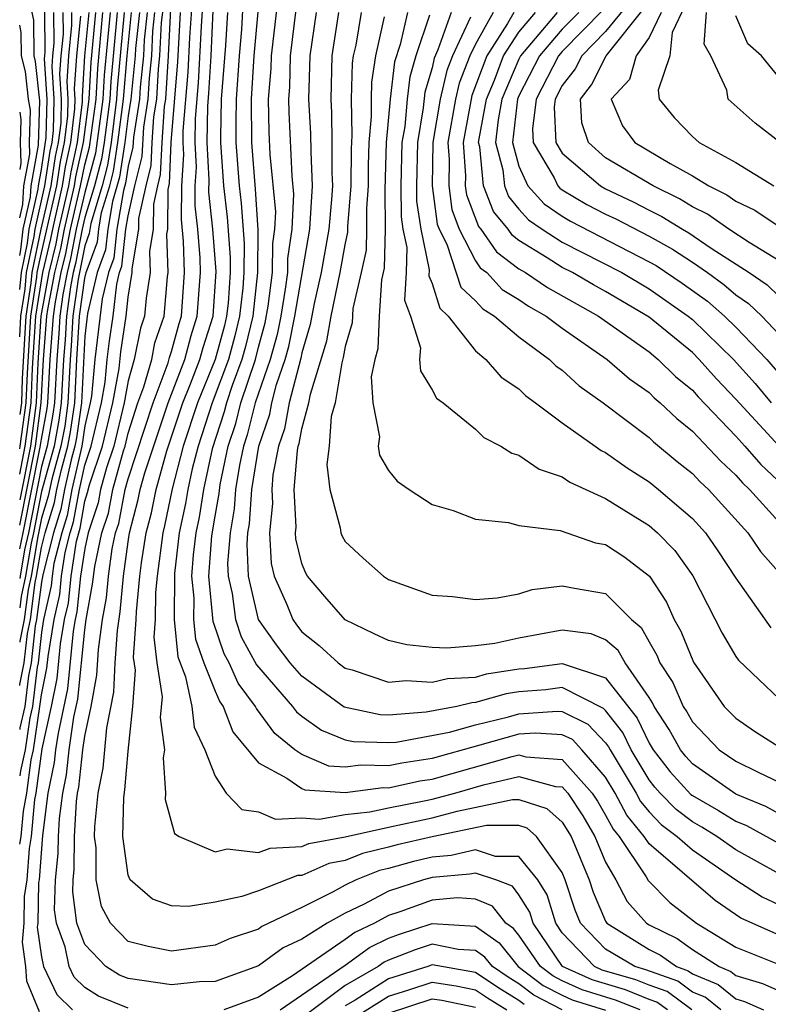
# Model space of a CAD drawing. Units: inches. Extents: x 2511000 to 2514000, y 1515000 to 1518000.
# Drawn here: x 2511000 to 2511034, y 1515155 to 1515201 of the extents above; entities that cross this region are included whole.
import ezdxf

# ---------------------------------------------------------------- set-up
doc = ezdxf.new("R2010")
doc.units = ezdxf.units.IN
doc.header["$MEASUREMENT"] = 0
doc.layers.add('LD25111515_2ft', color=83, linetype='Continuous')

msp = doc.modelspace()

# ---------------------------------------------------------------- linework, layer by layer
at = {"layer": 'LD25111515_2ft'}
for points, elevation in [([(2511000, 1515188.224), (2511000.077, 1515189), (2511000.363, 1515190.363), (2511000.431, 1515191), (2511000.853, 1515192.853), (2511000.862, 1515193), (2511001, 1515193.75), (2511001.227, 1515195.227), (2511001.268, 1515197), (2511001.147, 1515198.853), (2511001.175, 1515199.175), (2511001.164, 1515201), (2511001.348, 1515202.652), (2511001.557, 1515203.557), (2511001.695, 1515205), (2511001.577, 1515206.423), (2511001.641, 1515207), (2511001.636, 1515207.636), (2511001.205, 1515209), (2511001, 1515209.556), (2511000.125, 1515210.125), (2511000, 1515210.151)], 7318), ([(2511000, 1515189.793), (2511000.055, 1515190.055), (2511000.156, 1515191), (2511000.497, 1515192.497), (2511000.528, 1515193), (2511000.872, 1515194.872), (2511000.927, 1515196.927), (2511000.735, 1515198.735), (2511000.664, 1515199), (2511000.65, 1515200.65), (2511000.579, 1515201), (2511000.944, 1515202.944), (2511000.938, 1515203), (2511001, 1515203.365), (2511001.157, 1515205), (2511001, 1515206.896), (2511000.981, 1515206.981), (2511000.075, 1515208.075), (2511000, 1515208.115)], 7316), ([(2511007, 1515202.096), (2511006.842, 1515199), (2511006.712, 1515197), (2511006.659, 1515196.659), (2511006.542, 1515195), (2511006.476, 1515193.524), (2511006.346, 1515193), (2511006.165, 1515192.165), (2511006.156, 1515191), (2511005.978, 1515189.979), (2511006.008, 1515189), (2511005.82, 1515187.82), (2511005.752, 1515187), (2511005.56, 1515186.44), (2511005.275, 1515185), (2511005, 1515184.01), (2511004.818, 1515183), (2511004.337, 1515181), (2511004, 1515180), (2511003.726, 1515179), (2511003.608, 1515178.392), (2511003.155, 1515177), (2511003, 1515176.279), (2511002.809, 1515175), (2511002.638, 1515173.362), (2511002.556, 1515173), (2511002.469, 1515172.468), (2511002.197, 1515169.803), (2511001.765, 1515167.765), (2511001.657, 1515167), (2511001.593, 1515166.407), (2511001.299, 1515165), (2511001.046, 1515163.046), (2511000.891, 1515161), (2511000.871, 1515160.87), (2511000.828, 1515159), (2511000.812, 1515158.812), (2511001, 1515157.448), (2511001.094, 1515157), (2511001.709, 1515155.71), (2511002.44, 1515155)], 7350), ([(2511029.846, 1515155), (2511029.36, 1515155.361), (2511029, 1515155.487), (2511027.921, 1515155.921), (2511026.383, 1515156.383), (2511025.015, 1515157), (2511023.655, 1515159), (2511023.502, 1515159.502), (2511023, 1515160.312), (2511022.701, 1515160.701), (2511021.94, 1515161), (2511021, 1515161.313), (2511020.747, 1515161.253), (2511019, 1515161.108), (2511018.6, 1515161), (2511017, 1515160.48), (2511015.88, 1515159.88), (2511015, 1515159.467), (2511014.175, 1515159), (2511013, 1515158.266), (2511012.133, 1515157.867), (2511011, 1515157.029), (2511009, 1515156.314), (2511008.289, 1515156.289), (2511007, 1515156.159), (2511005, 1515156.442), (2511004.603, 1515156.603), (2511003.976, 1515157), (2511003, 1515158.012), (2511002.638, 1515159), (2511002.45, 1515160.449), (2511002.466, 1515161), (2511002.517, 1515161.483), (2511002.52, 1515163), (2511002.619, 1515164.619), (2511002.669, 1515165), (2511002.726, 1515165.274), (2511002.912, 1515167), (2511003, 1515167.623), (2511003.287, 1515169), (2511003.559, 1515170.441), (2511003.626, 1515171.626), (2511003.818, 1515173), (2511003.998, 1515174.002), (2511004.088, 1515175), (2511004.261, 1515176.261), (2511004.419, 1515177), (2511004.562, 1515177.438), (2511004.865, 1515179), (2511005, 1515179.494), (2511006.143, 1515183), (2511006.844, 1515184.844), (2511006.906, 1515185.094), (2511007, 1515185.369), (2511007.342, 1515186.658), (2511007.452, 1515187), (2511007.592, 1515189), (2511007.553, 1515190.447), (2511007.456, 1515191.457), (2511007.467, 1515193), (2511007.558, 1515194.442), (2511007.53, 1515195), (2511007.54, 1515195.541), (2511007.761, 1515198.239), (2511007.84, 1515199.84), (2511007.987, 1515202.013)], 7354), ([(2511035, 1515158.452), (2511033.233, 1515159.233), (2511032.041, 1515160.041), (2511029, 1515162.666), (2511028.777, 1515163), (2511027.974, 1515163.974), (2511027.434, 1515165), (2511027, 1515165.727), (2511025.903, 1515167), (2511025.466, 1515167.466), (2511025, 1515167.692), (2511023.768, 1515167.769), (2511023, 1515167.718), (2511021.203, 1515167.203), (2511019, 1515166.602), (2511017.614, 1515166.386), (2511017, 1515166.252), (2511015.716, 1515166.284), (2511015, 1515166.191), (2511014.239, 1515166.239), (2511013, 1515166.776), (2511012.682, 1515167), (2511011.752, 1515167.752), (2511010.905, 1515168.905), (2511010.87, 1515169), (2511010.066, 1515170.067), (2511009.652, 1515171), (2511009.419, 1515171.419), (2511008.911, 1515172.91), (2511008.722, 1515175), (2511008.857, 1515176.858), (2511009, 1515177.766), (2511009.186, 1515178.814), (2511009.236, 1515179.236), (2511009.606, 1515181), (2511009.952, 1515182.049), (2511010.194, 1515183), (2511010.862, 1515185), (2511011, 1515185.563), (2511011.31, 1515186.69), (2511011.448, 1515187.448), (2511011.646, 1515189), (2511011.658, 1515190.342), (2511011.758, 1515191), (2511011.797, 1515191.797), (2511011.545, 1515194.455), (2511011.493, 1515195.493), (2511011.472, 1515197), (2511011.587, 1515198.413), (2511011.599, 1515199), (2511011.954, 1515202.046)], 7366), ([(2511030.978, 1515155), (2511029.843, 1515155.843), (2511029, 1515156.139), (2511028.386, 1515156.385), (2511026.841, 1515156.841), (2511026.49, 1515157), (2511025, 1515158.554), (2511024.698, 1515159), (2511024.302, 1515160.302), (2511023.869, 1515161), (2511023, 1515162.077), (2511021.923, 1515162.077), (2511021, 1515162.384), (2511019.882, 1515162.118), (2511019, 1515162.045), (2511018.152, 1515161.848), (2511017, 1515161.526), (2511016.576, 1515161.424), (2511015.509, 1515161), (2511015, 1515160.761), (2511014.45, 1515160.45), (2511013, 1515159.729), (2511011.155, 1515158.844), (2511011, 1515158.73), (2511009.702, 1515158.299), (2511009, 1515157.986), (2511007, 1515157.716), (2511005.918, 1515157.918), (2511005, 1515158.162), (2511004.185, 1515159), (2511003.775, 1515159.775), (2511003.521, 1515161), (2511003.527, 1515162.473), (2511003.454, 1515163), (2511003.465, 1515163.465), (2511003.618, 1515165), (2511003.853, 1515166.147), (2511004.009, 1515168.009), (2511004.34, 1515169.66), (2511004.403, 1515171), (2511004.5, 1515172.5), (2511004.635, 1515173.365), (2511004.782, 1515175), (2511005, 1515176.585), (2511005.063, 1515177), (2511005.462, 1515178.538), (2511005.558, 1515179), (2511005.77, 1515179.77), (2511006.835, 1515183), (2511007.602, 1515185), (2511007.895, 1515186.105), (2511008.183, 1515187), (2511008.329, 1515189), (2511008.31, 1515189.69), (2511008.205, 1515191), (2511008.082, 1515192.082), (2511008.088, 1515193), (2511008.143, 1515193.857), (2511008.084, 1515195), (2511008.106, 1515196.106), (2511008.241, 1515197.759), (2511008.37, 1515200.37), (2511008.45, 1515201.55)], 7356), ([(2511010.292, 1515201.708), (2511010.219, 1515200.219), (2511010.113, 1515199), (2511009.978, 1515197), (2511009.952, 1515195.952), (2511009.963, 1515195), (2511010.108, 1515193), (2511010.203, 1515192.202), (2511010.338, 1515190.338), (2511010.327, 1515189), (2511010.279, 1515188.279), (2511010.136, 1515187), (2511009.917, 1515186.083), (2511009.622, 1515185), (2511008.865, 1515183), (2511008.221, 1515181), (2511007.95, 1515179.95), (2511007.745, 1515179), (2511007.644, 1515178.356), (2511007.354, 1515177), (2511007.13, 1515175.13), (2511007.111, 1515173), (2511007.288, 1515171.288), (2511007.643, 1515170.357), (2511007.928, 1515169), (2511008.034, 1515168.034), (2511008.536, 1515167), (2511009, 1515165.774), (2511009.516, 1515165), (2511010.241, 1515164.24), (2511011, 1515164.133), (2511011.794, 1515163.794), (2511013, 1515163.852), (2511013.794, 1515163.794), (2511015, 1515164.006), (2511016.134, 1515164.134), (2511017, 1515164.325), (2511018.643, 1515164.643), (2511019, 1515164.72), (2511020.056, 1515165), (2511021.379, 1515165.379), (2511023, 1515165.758), (2511024.693, 1515165.307), (2511025, 1515165.284), (2511025.253, 1515165), (2511025.944, 1515163.944), (2511026.499, 1515163), (2511027, 1515161.815), (2511027.469, 1515161), (2511027.997, 1515159.997), (2511028.888, 1515159), (2511029, 1515158.929), (2511030.292, 1515158.292), (2511031, 1515157.791), (2511032.231, 1515157), (2511032.776, 1515156.776), (2511033, 1515156.594), (2511034.225, 1515156.226), (2511035, 1515155.88)], 7362), ([(2511028.289, 1515201.711), (2511027, 1515200.124), (2511025.897, 1515199), (2511025.598, 1515198.401), (2511025, 1515197.63), (2511024.677, 1515197), (2511024.632, 1515196.631), (2511024.709, 1515195), (2511025, 1515194.511), (2511026.757, 1515193), (2511027, 1515192.862), (2511028.268, 1515192.269), (2511029, 1515191.885), (2511029.596, 1515191.596), (2511030.537, 1515191), (2511030.833, 1515190.833), (2511031.871, 1515190.129), (2511033.608, 1515189), (2511034.438, 1515188.438), (2511035, 1515187.904)], 7398), ([(2511000, 1515162.639), (2511000.062, 1515163), (2511000.169, 1515164.169), (2511000.327, 1515165), (2511000.528, 1515166.528), (2511000.633, 1515167), (2511000.934, 1515169), (2511001, 1515169.532), (2511001.247, 1515170.753), (2511001.304, 1515171.303), (2511001.584, 1515173), (2511001.844, 1515174.156), (2511001.932, 1515175), (2511002.095, 1515176.095), (2511002.324, 1515177), (2511002.486, 1515177.514), (2511002.749, 1515179), (2511003, 1515180.118), (2511003.298, 1515181), (2511003.775, 1515183), (2511003.945, 1515183.945), (2511004.038, 1515185), (2511004.137, 1515185.863), (2511004.303, 1515187), (2511004.472, 1515188.472), (2511004.599, 1515189), (2511004.706, 1515189.294), (2511004.892, 1515191), (2511005, 1515191.624), (2511005.298, 1515193), (2511005.637, 1515194.362), (2511005.716, 1515195.716), (2511005.916, 1515197), (2511005.976, 1515197.976), (2511006.082, 1515199), (2511006.138, 1515200.138), (2511006.229, 1515201)], 7346), ([(2511005.871, 1515201), (2511005.738, 1515199.738), (2511005.702, 1515199), (2511005.552, 1515197.552), (2511005.518, 1515197), (2511005.245, 1515195.245), (2511005.218, 1515194.782), (2511005, 1515193.906), (2511004.881, 1515193.119), (2511004.783, 1515192.783), (2511004.475, 1515191), (2511004.33, 1515189.67), (2511004.085, 1515189), (2511003.798, 1515187.798), (2511003.458, 1515185), (2511003.309, 1515183.309), (2511003.253, 1515183), (2511003, 1515181.936), (2511002.863, 1515181), (2511002.405, 1515179), (2511002.193, 1515177.807), (2511001.939, 1515177), (2511001.58, 1515175.58), (2511001.494, 1515175), (2511001.447, 1515174.553), (2511001.098, 1515173), (2511001, 1515172.41), (2511000.848, 1515171), (2511000.808, 1515170.808), (2511000.582, 1515169), (2511000.463, 1515168.463), (2511000.247, 1515167), (2511000.032, 1515166.032), (2511000, 1515165.788)], 7344), ([(2511005.514, 1515201), (2511005.339, 1515199.339), (2511005.322, 1515199), (2511005.121, 1515197), (2511005, 1515196.226), (2511004.847, 1515195), (2511004.604, 1515193.396), (2511004.279, 1515192.279), (2511004.058, 1515191), (2511003.954, 1515190.046), (2511003.573, 1515189), (2511003.123, 1515187.123), (2511003, 1515186.071), (2511002.841, 1515183), (2511002.614, 1515181.386), (2511002.542, 1515181), (2511002.366, 1515180.366), (2511002.06, 1515179), (2511001.9, 1515178.1), (2511001.555, 1515177), (2511001.064, 1515175.065), (2511001, 1515174.729), (2511000.775, 1515173), (2511000.716, 1515172.716), (2511000.531, 1515171), (2511000.406, 1515170.406), (2511000.231, 1515169), (2511000.011, 1515168.011), (2511000, 1515167.936)], 7342), ([(2511000, 1515169.967), (2511000.005, 1515170.005), (2511000.213, 1515171), (2511000.36, 1515172.36), (2511000.493, 1515173), (2511000.717, 1515174.717), (2511000.779, 1515175), (2511001, 1515176.33), (2511001.17, 1515177), (2511001.607, 1515178.393), (2511001.715, 1515179), (2511001.922, 1515179.922), (2511002.222, 1515181), (2511002.344, 1515181.656), (2511002.533, 1515183), (2511002.628, 1515185), (2511002.755, 1515187), (2511003, 1515188.75), (2511003.06, 1515189), (2511003.578, 1515190.422), (2511003.641, 1515191), (2511003.775, 1515191.775), (2511004.146, 1515193), (2511004.327, 1515193.673), (2511004.528, 1515195), (2511004.78, 1515197), (2511004.951, 1515199), (2511005.157, 1515201)], 7340), ([(2511004.817, 1515201), (2511004.492, 1515197.508), (2511004.464, 1515197), (2511004.209, 1515195), (2511004.05, 1515193.95), (2511003.795, 1515193), (2511003.271, 1515191.271), (2511003.202, 1515190.798), (2511003, 1515190.243), (2511002.692, 1515188.692), (2511002.455, 1515187), (2511002.374, 1515185.626), (2511002.322, 1515185), (2511002.224, 1515183), (2511002.073, 1515181.927), (2511001.901, 1515181), (2511001.477, 1515179.477), (2511001.315, 1515178.685), (2511001, 1515177.685), (2511000.83, 1515176.831), (2511000.527, 1515175), (2511000.393, 1515174.393), (2511000.212, 1515173), (2511000.004, 1515172.004), (2511000, 1515171.967)], 7338), ([(2511004.491, 1515201), (2511004.192, 1515197.808), (2511004.148, 1515197), (2511003.89, 1515195), (2511003.772, 1515194.228), (2511003.444, 1515193), (2511003, 1515191.536), (2511002.875, 1515191), (2511002.573, 1515189.427), (2511002.469, 1515189), (2511002.344, 1515188.344), (2511002.156, 1515187), (2511002.091, 1515185.909), (2511002.015, 1515185), (2511001.915, 1515183), (2511001.803, 1515182.197), (2511001.581, 1515181), (2511001, 1515178.909), (2511000.634, 1515177), (2511000.528, 1515176.528), (2511000.274, 1515175), (2511000.069, 1515174.07), (2511000, 1515173.536)], 7336), ([(2511004.164, 1515201), (2511003.893, 1515198.107), (2511003.832, 1515197), (2511003.496, 1515194.505), (2511003, 1515192.695), (2511002.604, 1515191), (2511002.346, 1515189.654), (2511002.187, 1515189), (2511001.995, 1515187.995), (2511001.856, 1515187), (2511001.808, 1515186.192), (2511001.708, 1515185), (2511001.607, 1515183), (2511001.532, 1515182.468), (2511001.26, 1515181), (2511001, 1515180.066), (2511000.4, 1515177), (2511000.225, 1515176.225), (2511000.022, 1515175), (2511000, 1515174.902)], 7334), ([(2511000, 1515176.267), (2511000.165, 1515177), (2511000.946, 1515180.946), (2511001, 1515181.326), (2511001.262, 1515182.738), (2511001.298, 1515183), (2511001.401, 1515185), (2511001.556, 1515187), (2511001.647, 1515187.647), (2511001.905, 1515189), (2511002.119, 1515189.881), (2511002.334, 1515191), (2511002.799, 1515193), (2511003, 1515193.967), (2511003.218, 1515194.782), (2511003.516, 1515197), (2511003.593, 1515198.407), (2511003.837, 1515201)], 7332), ([(2511000, 1515177.35), (2511000.724, 1515181), (2511000.993, 1515183), (2511001.094, 1515185), (2511001.256, 1515187), (2511001.298, 1515187.298), (2511001.622, 1515189), (2511001.892, 1515190.108), (2511002.063, 1515191), (2511002.526, 1515193), (2511002.588, 1515193.412), (2511002.938, 1515195), (2511003.2, 1515197), (2511003.294, 1515198.706), (2511003.511, 1515201)], 7330), ([(2511003.184, 1515201), (2511002.993, 1515199), (2511002.873, 1515197.127), (2511002.879, 1515196.879), (2511002.649, 1515195), (2511002.35, 1515193.65), (2511002.252, 1515193), (2511001.793, 1515191), (2511001.665, 1515190.335), (2511001.341, 1515189), (2511000.967, 1515187), (2511000.835, 1515184.835), (2511000.763, 1515183), (2511000.491, 1515181), (2511000, 1515178.529)], 7328), ([(2511000, 1515180.87), (2511000.026, 1515181), (2511000.305, 1515183), (2511000.358, 1515184.358), (2511000.51, 1515187), (2511000.786, 1515188.786), (2511000.807, 1515189), (2511001, 1515189.92), (2511001.211, 1515190.789), (2511001.706, 1515193), (2511001.875, 1515194.125), (2511002.069, 1515195), (2511002.218, 1515196.218), (2511002.236, 1515197), (2511002.183, 1515197.817), (2511002.259, 1515199), (2511002.409, 1515200.409), (2511002.405, 1515201)], 7324), ([(2511001.992, 1515201), (2511001.998, 1515199.998), (2511001.891, 1515199), (2511001.838, 1515198.162), (2511001.913, 1515197), (2511001.888, 1515195.888), (2511001.779, 1515195), (2511001.638, 1515194.362), (2511001.434, 1515193), (2511000.981, 1515191), (2511000.564, 1515189), (2511000.516, 1515188.516), (2511000.282, 1515187), (2511000.12, 1515184.12), (2511000.076, 1515183), (2511000, 1515182.461)], 7322), ([(2511000, 1515186.035), (2511000.053, 1515187), (2511000.246, 1515188.245), (2511000.32, 1515189), (2511000.671, 1515190.671), (2511000.706, 1515191), (2511001.16, 1515193), (2511001.401, 1515194.599), (2511001.489, 1515195), (2511001.558, 1515195.558), (2511001.591, 1515197), (2511001.493, 1515198.507), (2511001.524, 1515199), (2511001.587, 1515199.587), (2511001.578, 1515201)], 7320), ([(2511000.911, 1515154.91), (2511000.327, 1515156.326), (2511000.28, 1515157), (2511000.124, 1515158.125), (2511000.198, 1515159), (2511000.226, 1515160.226), (2511000.349, 1515161), (2511000.451, 1515162.451), (2511000.545, 1515163), (2511000.701, 1515164.7), (2511000.757, 1515165), (2511001.034, 1515167.034), (2511001.463, 1515169), (2511001.722, 1515170.278), (2511001.886, 1515171.886), (2511002.07, 1515173), (2511002.241, 1515173.759), (2511002.371, 1515175), (2511002.611, 1515176.611), (2511002.779, 1515177.221), (2511003, 1515178.468), (2511003.131, 1515178.869), (2511003.215, 1515179.215), (2511003.818, 1515181), (2511004.297, 1515183), (2511004.581, 1515184.581), (2511004.657, 1515185.343), (2511004.9, 1515187), (2511005, 1515187.872), (2511005.18, 1515189), (2511005.175, 1515189.174), (2511005.493, 1515191), (2511005.496, 1515191.496), (2511005.822, 1515193), (2511006.057, 1515193.943), (2511006.104, 1515195), (2511006.187, 1515196.187), (2511006.314, 1515197), (2511006.4, 1515198.4), (2511006.462, 1515199), (2511006.537, 1515200.537), (2511006.64, 1515201.36)], 7348), ([(2511005, 1515155.084), (2511003.635, 1515155.635), (2511003, 1515156.037), (2511002.512, 1515156.511), (2511002.279, 1515157), (2511002.088, 1515157.912), (2511001.689, 1515159), (2511001.61, 1515159.61), (2511001.651, 1515161), (2511001.78, 1515162.22), (2511001.781, 1515163), (2511001.832, 1515163.832), (2511001.984, 1515165), (2511002.16, 1515165.841), (2511002.285, 1515167), (2511002.495, 1515168.495), (2511002.672, 1515169.328), (2511003, 1515172.529), (2511003.066, 1515173), (2511003.36, 1515174.639), (2511003.455, 1515175.455), (2511003.787, 1515177), (2511004.085, 1515177.915), (2511004.295, 1515179), (2511004.785, 1515180.785), (2511004.857, 1515181), (2511005, 1515181.593), (2511005.451, 1515183), (2511005.727, 1515183.727), (2511006.081, 1515185), (2511006.233, 1515185.767), (2511006.655, 1515187), (2511006.805, 1515188.805), (2511006.836, 1515189), (2511006.783, 1515190.782), (2511006.82, 1515191), (2511006.834, 1515192.834), (2511006.896, 1515193.104), (2511006.98, 1515195), (2511007.28, 1515198.72), (2511007.417, 1515201)], 7352), ([(2511032.302, 1515155), (2511031.585, 1515155.585), (2511031, 1515155.824), (2511030.325, 1515156.325), (2511028.85, 1515156.85), (2511028.341, 1515157), (2511027, 1515157.807), (2511025.847, 1515159), (2511025.594, 1515159.594), (2511025.14, 1515161), (2511025, 1515161.343), (2511023.819, 1515163), (2511023.387, 1515163.386), (2511023, 1515163.509), (2511021.509, 1515163.509), (2511019, 1515162.983), (2511017.391, 1515162.609), (2511017, 1515162.499), (2511015.792, 1515162.208), (2511015, 1515161.894), (2511014.248, 1515161.752), (2511013, 1515161.202), (2511012.808, 1515161.193), (2511011, 1515160.498), (2511010.23, 1515160.23), (2511009, 1515159.963), (2511007.773, 1515159.773), (2511007, 1515159.799), (2511006.112, 1515160.112), (2511005.096, 1515161), (2511005, 1515161.217), (2511004.753, 1515163), (2511004.793, 1515164.793), (2511004.846, 1515165.154), (2511005, 1515166.937), (2511005.206, 1515169), (2511005.332, 1515170.668), (2511005.251, 1515171.251), (2511005.371, 1515173), (2511005.375, 1515173.376), (2511005.541, 1515175), (2511005.619, 1515175.618), (2511005.827, 1515177), (2511006.069, 1515177.931), (2511006.289, 1515179), (2511006.78, 1515180.78), (2511007.514, 1515183), (2511007.867, 1515183.867), (2511008.303, 1515185), (2511008.449, 1515185.551), (2511008.914, 1515187), (2511009.058, 1515189.058), (2511008.902, 1515191), (2511008.708, 1515192.708), (2511008.727, 1515193.273), (2511008.639, 1515195), (2511008.672, 1515196.672), (2511008.721, 1515197.279), (2511008.817, 1515199), (2511008.913, 1515201.087)], 7358), ([(2511009.568, 1515201), (2511009.476, 1515199.476), (2511009.289, 1515197), (2511009.246, 1515195.246), (2511009.249, 1515195), (2511009.385, 1515193), (2511009.556, 1515191.556), (2511009.698, 1515189.698), (2511009.692, 1515189), (2511009.6, 1515187.6), (2511009.532, 1515187), (2511009.43, 1515186.57), (2511009.002, 1515185), (2511008.19, 1515183), (2511007.536, 1515181), (2511007.026, 1515179.027), (2511006.676, 1515177.324), (2511006.592, 1515177), (2511006.33, 1515175), (2511006.254, 1515174.254), (2511006.24, 1515173), (2511006.184, 1515172.184), (2511006.326, 1515171), (2511006.564, 1515169.436), (2511006.48, 1515168.48), (2511006.669, 1515167), (2511006.618, 1515166.618), (2511006.718, 1515165), (2511006.708, 1515164.708), (2511007.131, 1515163.131), (2511007.347, 1515163), (2511009, 1515162.289), (2511009.567, 1515162.433), (2511011, 1515162.254), (2511011.541, 1515162.459), (2511013, 1515162.529), (2511013.327, 1515162.673), (2511015, 1515162.99), (2511017, 1515163.433), (2511019, 1515163.852), (2511020.16, 1515164.159), (2511022.704, 1515164.705), (2511023, 1515164.705), (2511024.295, 1515164.295), (2511025, 1515163.665), (2511025.418, 1515163), (2511026.246, 1515161), (2511026.43, 1515160.43), (2511027, 1515159.093), (2511027.06, 1515159), (2511029, 1515157.78), (2511029.522, 1515157.522), (2511030.26, 1515157), (2511030.808, 1515156.808), (2511031, 1515156.665), (2511032.18, 1515156.18), (2511033, 1515155.513), (2511033.394, 1515155.394), (2511034.278, 1515155)], 7360), ([(2511010.966, 1515201.034), (2511010.792, 1515199), (2511010.666, 1515197), (2511010.676, 1515195), (2511010.849, 1515192.849), (2511010.978, 1515190.978), (2511010.962, 1515189), (2511010.739, 1515187), (2511010.404, 1515185.596), (2511010.242, 1515185), (2511009.791, 1515183.791), (2511009.531, 1515183), (2511009.423, 1515182.577), (2511008.873, 1515180.874), (2511008.468, 1515179), (2511008.27, 1515177.73), (2511008.115, 1515177), (2511007.994, 1515175.994), (2511007.921, 1515175), (2511008.017, 1515173.983), (2511008.006, 1515173), (2511008.099, 1515172.099), (2511008.485, 1515171), (2511009, 1515169.699), (2511009.215, 1515169.215), (2511009.377, 1515169), (2511009.822, 1515167.821), (2511011, 1515166.389), (2511012.308, 1515165.692), (2511013, 1515165.205), (2511013.143, 1515165.143), (2511015, 1515165.025), (2511016.748, 1515165.251), (2511017, 1515165.245), (2511018.44, 1515165.56), (2511019, 1515165.647), (2511022.692, 1515166.692), (2511023, 1515166.764), (2511023.322, 1515166.678), (2511025, 1515166.554), (2511026.38, 1515165), (2511026.625, 1515164.625), (2511027, 1515163.988), (2511027.34, 1515163.34), (2511027.621, 1515163), (2511028.865, 1515161.135), (2511028.962, 1515160.962), (2511029.954, 1515159.954), (2511031.191, 1515159), (2511033, 1515157.9), (2511035, 1515157.093)], 7364), ([(2511012.735, 1515201.265), (2511012.463, 1515199), (2511012.434, 1515197.566), (2511012.388, 1515197), (2511012.396, 1515196.396), (2511012.544, 1515193.456), (2511012.623, 1515192.623), (2511012.544, 1515191), (2511012.34, 1515189.66), (2511012.334, 1515189), (2511012.236, 1515188.236), (2511012.026, 1515187), (2511011.857, 1515186.143), (2511011.542, 1515185), (2511010.858, 1515183), (2511010.48, 1515181.52), (2511010.309, 1515181), (2511010.125, 1515180.125), (2511009.948, 1515179), (2511009.889, 1515178.112), (2511009.691, 1515177), (2511009.583, 1515175.584), (2511009.608, 1515175), (2511009.79, 1515174.21), (2511009.942, 1515173), (2511010.21, 1515172.21), (2511010.918, 1515170.918), (2511012.57, 1515169), (2511012.75, 1515168.75), (2511013, 1515168.549), (2511013.904, 1515167.904), (2511015, 1515167.455), (2511015.377, 1515167.377), (2511017, 1515167.327), (2511017.354, 1515167.354), (2511019.812, 1515167.812), (2511021, 1515168.15), (2511022.52, 1515168.52), (2511023, 1515168.658), (2511024.773, 1515168.773), (2511025, 1515168.759), (2511026.185, 1515168.185), (2511027, 1515167.316), (2511027.14, 1515167.14), (2511027.206, 1515167), (2511028.401, 1515165), (2511028.608, 1515164.608), (2511029, 1515164.132), (2511029.556, 1515163.555), (2511030.3, 1515163), (2511031, 1515162.382), (2511033, 1515161.006), (2511034.214, 1515160.214), (2511035, 1515159.854)], 7368), ([(2511035, 1515161.276), (2511033, 1515162.39), (2511032.124, 1515163), (2511031.435, 1515163.435), (2511031, 1515163.68), (2511030.244, 1515164.244), (2511029.514, 1515165), (2511029.27, 1515165.27), (2511029, 1515165.616), (2511028.173, 1515167), (2511027.798, 1515167.798), (2511027, 1515168.802), (2511026.904, 1515168.904), (2511025, 1515169.864), (2511024.24, 1515169.76), (2511023, 1515169.67), (2511022.419, 1515169.581), (2511021, 1515169.174), (2511020.835, 1515169.165), (2511020.147, 1515169), (2511018.727, 1515168.727), (2511017, 1515168.597), (2511016.609, 1515168.609), (2511014.957, 1515168.957), (2511013, 1515170.389), (2511012.465, 1515171), (2511011.832, 1515171.832), (2511011, 1515173.006), (2511010.541, 1515175), (2511010.478, 1515176.478), (2511010.518, 1515177), (2511010.591, 1515177.409), (2511010.696, 1515179), (2511011.015, 1515181), (2511011.529, 1515182.47), (2511011.626, 1515183), (2511011.837, 1515183.837), (2511012.239, 1515185), (2511012.403, 1515185.597), (2511012.68, 1515187), (2511013.37, 1515191), (2511013.495, 1515193), (2511013.426, 1515194.574), (2511013.422, 1515195.422), (2511013.331, 1515197), (2511013.38, 1515199), (2511013.672, 1515201)], 7370), ([(2511014.69, 1515201), (2511014.382, 1515199), (2511014.331, 1515197), (2511014.368, 1515196.368), (2511014.389, 1515195), (2511014.38, 1515193.62), (2511014.407, 1515193), (2511014.371, 1515192.371), (2511014.251, 1515191), (2511013.898, 1515189), (2511013.575, 1515187.575), (2511013.389, 1515186.611), (2511013, 1515185.305), (2511012.95, 1515185.05), (2511012.422, 1515183), (2511012.204, 1515181.797), (2511011.925, 1515181), (2511011.669, 1515179.669), (2511011.615, 1515179), (2511011.649, 1515178.351), (2511011.504, 1515177), (2511011.582, 1515175.582), (2511011.721, 1515175), (2511012.31, 1515173.69), (2511012.579, 1515173), (2511012.754, 1515172.754), (2511013, 1515172.429), (2511013.801, 1515171.801), (2511014.675, 1515171), (2511015, 1515170.761), (2511015.32, 1515170.68), (2511017, 1515170.119), (2511017.802, 1515170.198), (2511019, 1515170.108), (2511019.72, 1515170.28), (2511021, 1515170.35), (2511021.505, 1515170.495), (2511023, 1515170.723), (2511023.258, 1515170.742), (2511025, 1515170.981), (2511027, 1515170.317), (2511028.455, 1515168.455), (2511029, 1515167.299), (2511029.184, 1515167), (2511029.98, 1515165.981), (2511030.932, 1515164.932), (2511031, 1515164.882), (2511032.204, 1515164.204), (2511033, 1515163.702), (2511033.498, 1515163.498), (2511035, 1515162.668)], 7372), ([(2511035, 1515164.05), (2511034.387, 1515164.387), (2511033, 1515164.956), (2511031, 1515166.349), (2511030.691, 1515166.691), (2511030.449, 1515167), (2511029.931, 1515167.931), (2511029.231, 1515169), (2511029.16, 1515169.16), (2511029, 1515169.406), (2511027.899, 1515171), (2511027.58, 1515171.581), (2511027, 1515172.06), (2511026.337, 1515172.337), (2511025, 1515172.513), (2511023, 1515172.148), (2511021.9, 1515171.9), (2511021, 1515171.785), (2511019.677, 1515171.677), (2511019, 1515171.708), (2511017.834, 1515171.834), (2511017, 1515172.039), (2511016.341, 1515172.341), (2511015, 1515172.993), (2511014.063, 1515174.063), (2511013.268, 1515175), (2511013.169, 1515175.169), (2511013, 1515175.594), (2511012.728, 1515176.728), (2511012.713, 1515177), (2511012.741, 1515177.259), (2511012.649, 1515179), (2511012.795, 1515180.795), (2511012.834, 1515181), (2511012.877, 1515181.123), (2511013, 1515181.796), (2511013.331, 1515183), (2511013.396, 1515183.396), (2511014.151, 1515185.849), (2511014.347, 1515187), (2511014.768, 1515189), (2511015, 1515190.276), (2511015.126, 1515190.874), (2511015.128, 1515191.128), (2511015.274, 1515193), (2511015.283, 1515194.717), (2511015.321, 1515195.321), (2511015.296, 1515197), (2511015.336, 1515198.664), (2511015.385, 1515199), (2511015.497, 1515199.497), (2511015.748, 1515201)], 7374), ([(2511017.87, 1515201), (2511017.527, 1515199.526), (2511017.273, 1515198.727), (2511017.076, 1515197), (2511016.893, 1515195), (2511016.826, 1515192.826), (2511016.838, 1515191), (2511016.792, 1515189.207), (2511016.672, 1515188.672), (2511016.561, 1515187), (2511016.51, 1515185.49), (2511016.366, 1515185), (2511016.198, 1515184.197), (2511016.267, 1515183), (2511016.574, 1515181.426), (2511016.514, 1515181), (2511016.583, 1515180.583), (2511017, 1515179.881), (2511017.39, 1515179.39), (2511017.95, 1515179), (2511019, 1515178.306), (2511019.971, 1515178.029), (2511021, 1515177.637), (2511022.528, 1515177.472), (2511023, 1515177.336), (2511024.898, 1515177.102), (2511026.535, 1515176.535), (2511027, 1515176.461), (2511027.885, 1515175.885), (2511029.027, 1515175), (2511029.801, 1515173.801), (2511030.157, 1515173), (2511030.471, 1515172.471), (2511031.042, 1515171.042), (2511032.469, 1515169), (2511032.726, 1515168.726), (2511033, 1515168.448), (2511033.853, 1515167.853), (2511035, 1515167.135)], 7378), ([(2511019.885, 1515201), (2511019.269, 1515199.269), (2511019.103, 1515198.897), (2511019, 1515198.449), (2511018.673, 1515197.328), (2511018.599, 1515196.599), (2511018.325, 1515195), (2511018.286, 1515193), (2511018.29, 1515192.29), (2511018.477, 1515191), (2511018.871, 1515189.129), (2511018.859, 1515188.859), (2511019, 1515188.498), (2511019.36, 1515187.36), (2511019.744, 1515187), (2511021, 1515185.396), (2511021.486, 1515185), (2511022.187, 1515184.187), (2511023, 1515183.648), (2511023.321, 1515183.321), (2511023.771, 1515183), (2511025, 1515182.075), (2511026.511, 1515181), (2511026.798, 1515180.798), (2511027, 1515180.704), (2511027.995, 1515179.995), (2511029, 1515179.36), (2511029.442, 1515179), (2511031, 1515177.657), (2511031.601, 1515177), (2511032.178, 1515176.177), (2511033, 1515174.918), (2511034.617, 1515172.617)], 7382), ([(2511021.815, 1515201), (2511021, 1515199.537), (2511020.749, 1515199), (2511020.256, 1515197.744), (2511020.085, 1515197), (2511019.734, 1515195), (2511019.789, 1515194.211), (2511019.768, 1515193), (2511019.915, 1515191.915), (2511020.256, 1515191), (2511021, 1515189.551), (2511021.226, 1515189.227), (2511021.525, 1515189), (2511022.23, 1515188.23), (2511023, 1515187.755), (2511023.451, 1515187.451), (2511024.263, 1515187), (2511025, 1515186.443), (2511027.07, 1515185), (2511028.103, 1515184.103), (2511029, 1515183.466), (2511029.234, 1515183.234), (2511029.519, 1515183), (2511030.274, 1515182.274), (2511031, 1515181.694), (2511032.302, 1515180.302), (2511033, 1515179.661), (2511033.307, 1515179.307), (2511033.637, 1515179), (2511035, 1515177.492)], 7386), ([(2511022.77, 1515201), (2511022.482, 1515200.482), (2511021.53, 1515199), (2511020.832, 1515197.168), (2511020.433, 1515195), (2511020.541, 1515193.459), (2511020.533, 1515193), (2511020.589, 1515192.589), (2511021.135, 1515191.135), (2511021.245, 1515191), (2511021.967, 1515189.967), (2511023, 1515189.182), (2511023.3, 1515189), (2511024.315, 1515188.315), (2511026.667, 1515187), (2511029, 1515185.347), (2511029.428, 1515185), (2511030.216, 1515184.216), (2511031, 1515183.574), (2511031.268, 1515183.269), (2511033, 1515181.452), (2511033.414, 1515181), (2511034.151, 1515180.151), (2511035.187, 1515179.188)], 7388), ([(2511034.994, 1515180.994), (2511033, 1515183.173), (2511032.105, 1515184.105), (2511031.318, 1515185), (2511031, 1515185.31), (2511029, 1515186.946), (2511027, 1515188.133), (2511026.44, 1515188.44), (2511025.478, 1515189), (2511025, 1515189.241), (2511024.313, 1515189.687), (2511023, 1515190.485), (2511022.707, 1515190.707), (2511022.503, 1515191), (2511021.827, 1515191.827), (2511021.373, 1515193), (2511021.202, 1515194.798), (2511021.149, 1515195), (2511021.167, 1515195.167), (2511021.507, 1515197), (2511021.878, 1515197.878), (2511022.301, 1515199), (2511023, 1515200.088), (2511023.761, 1515201)], 7390), ([(2511024.762, 1515201), (2511023.082, 1515199), (2511023, 1515198.841), (2511022.223, 1515197), (2511022.046, 1515196.046), (2511021.93, 1515195), (2511022.263, 1515193.737), (2511022.333, 1515193), (2511022.519, 1515192.519), (2511023, 1515191.931), (2511023.44, 1515191.44), (2511024.083, 1515191), (2511025, 1515190.404), (2511027.747, 1515189), (2511029, 1515188.256), (2511030.807, 1515187), (2511031, 1515186.842), (2511032.889, 1515185), (2511033.89, 1515183.89), (2511034.628, 1515183)], 7392), ([(2511025.765, 1515201), (2511025, 1515200.222), (2511023.954, 1515199), (2511023, 1515197.147), (2511022.938, 1515197), (2511022.712, 1515195), (2511023, 1515193.907), (2511023.422, 1515193), (2511024.168, 1515192.169), (2511025, 1515191.599), (2511025.374, 1515191.374), (2511029, 1515189.505), (2511029.323, 1515189.323), (2511030.522, 1515188.522), (2511031.687, 1515187.687), (2511032.472, 1515187), (2511033, 1515186.486), (2511034.426, 1515185), (2511035, 1515184.334)], 7394), ([(2511026.887, 1515201.113), (2511025, 1515199.203), (2511024.827, 1515199), (2511023.801, 1515197), (2511023.632, 1515195.631), (2511023.662, 1515195), (2511024.633, 1515193.367), (2511024.804, 1515193), (2511024.897, 1515192.897), (2511025, 1515192.826), (2511026.141, 1515192.142), (2511027, 1515191.699), (2511027.476, 1515191.477), (2511029, 1515190.685), (2511030.078, 1515190.078), (2511031, 1515189.477), (2511031.698, 1515189), (2511032.453, 1515188.453), (2511033, 1515187.975), (2511033.581, 1515187.582), (2511034.193, 1515187), (2511035, 1515186.154)], 7396), ([(2511035, 1515189.544), (2511033.611, 1515190.389), (2511032.675, 1515191), (2511031.697, 1515191.697), (2511031, 1515192.035), (2511030.409, 1515192.409), (2511029.191, 1515193), (2511027, 1515194.301), (2511026.209, 1515195), (2511025.904, 1515195.904), (2511025.838, 1515197), (2511026.345, 1515197.655), (2511027.022, 1515199), (2511028.793, 1515201.208)], 7400), ([(2511029.564, 1515201), (2511029, 1515199.839), (2511028.41, 1515199), (2511028.097, 1515197.902), (2511027.258, 1515197), (2511027.774, 1515195.774), (2511028.342, 1515195), (2511029.972, 1515194.027), (2511031, 1515193.461), (2511031.75, 1515193), (2511032.592, 1515192.592), (2511033, 1515192.301), (2511033.881, 1515191.881), (2511035, 1515191.133)], 7402), ([(2511030.67, 1515201.33), (2511030.071, 1515200.071), (2511029.964, 1515199), (2511029.422, 1515197.422), (2511029.467, 1515197), (2511030.156, 1515196.156), (2511031, 1515195.277), (2511031.316, 1515195), (2511033, 1515194.079), (2511034.748, 1515193)], 7404), ([(2511035.043, 1515195), (2511033.89, 1515195.89), (2511032.642, 1515197), (2511032.585, 1515197.415), (2511031.851, 1515199), (2511031.536, 1515199.536), (2511031.649, 1515201)], 7406), ([(2511000, 1515179.702), (2511000.259, 1515181), (2511000.534, 1515183), (2511000.597, 1515184.597), (2511000.739, 1515187), (2511001.059, 1515189), (2511001.438, 1515190.562), (2511001.522, 1515191), (2511001.979, 1515193), (2511002.113, 1515193.887), (2511002.359, 1515195), (2511002.548, 1515196.548), (2511002.559, 1515197), (2511002.528, 1515197.472), (2511002.626, 1515199), (2511002.82, 1515200.82)], 7326), ([(2511016.79, 1515200.791), (2511016.388, 1515199), (2511016.211, 1515197.789), (2511016.192, 1515197), (2511016.203, 1515196.204), (2511016.092, 1515195), (2511016.061, 1515193.939), (2511016.057, 1515193), (2511015.977, 1515191.977), (2511015.983, 1515191), (2511015.959, 1515190.041), (2511015.74, 1515189), (2511015.353, 1515187.353), (2511015.319, 1515186.681), (2511015, 1515185.595), (2511014.913, 1515185.087), (2511014.837, 1515184.837), (2511014.535, 1515183), (2511014.359, 1515182.359), (2511014.259, 1515181), (2511014.157, 1515180.157), (2511014.284, 1515179), (2511014.767, 1515177.233), (2511014.795, 1515177), (2511014.853, 1515176.854), (2511015, 1515176.606), (2511015.828, 1515175.827), (2511016.762, 1515175), (2511017, 1515174.845), (2511019, 1515174.13), (2511019.939, 1515174.061), (2511021, 1515173.925), (2511022, 1515174), (2511023, 1515174.193), (2511023.619, 1515174.381), (2511025, 1515174.55), (2511025.558, 1515174.442), (2511027, 1515174.199), (2511028.195, 1515173), (2511028.636, 1515172.636), (2511029, 1515171.973), (2511029.362, 1515171.362), (2511029.504, 1515171), (2511030.095, 1515170.095), (2511030.577, 1515169), (2511030.745, 1515168.745), (2511031, 1515168.285), (2511032.235, 1515167), (2511033, 1515166.468), (2511034.058, 1515165.942), (2511035, 1515165.499)], 7376), ([(2511018.878, 1515200.879), (2511018.257, 1515199), (2511017.973, 1515198.027), (2511017.856, 1515197), (2511017.743, 1515195.743), (2511017.616, 1515195), (2511017.569, 1515193), (2511017.577, 1515191.577), (2511017.661, 1515191), (2511017.837, 1515190.163), (2511017.801, 1515189), (2511017.728, 1515187.728), (2511018.012, 1515187), (2511018.465, 1515185.535), (2511018.43, 1515185), (2511018.466, 1515184.466), (2511019, 1515183.602), (2511019.214, 1515183.214), (2511019.511, 1515183), (2511021, 1515181.778), (2511021.392, 1515181.392), (2511022.178, 1515181), (2511022.674, 1515180.674), (2511023, 1515180.583), (2511023.931, 1515179.931), (2511025, 1515179.585), (2511025.343, 1515179.343), (2511027, 1515178.582), (2511029, 1515177.344), (2511029.395, 1515177), (2511030.187, 1515176.187), (2511031.023, 1515175.023), (2511032.368, 1515172.369), (2511033, 1515171.302), (2511033.126, 1515171.126), (2511035, 1515169.343)], 7380), ([(2511020.778, 1515200.778), (2511019.946, 1515199), (2511019.679, 1515198.321), (2511019.377, 1515197), (2511019.035, 1515195), (2511019.003, 1515193), (2511019.242, 1515191.241), (2511019.331, 1515191), (2511019.682, 1515190.318), (2511020.328, 1515188.328), (2511021, 1515187.699), (2511021.334, 1515187.334), (2511021.876, 1515187), (2511023, 1515186.039), (2511024.421, 1515185), (2511024.707, 1515184.708), (2511025, 1515184.499), (2511025.787, 1515183.787), (2511026.887, 1515183), (2511029, 1515181.402), (2511029.205, 1515181.205), (2511030.296, 1515180.296), (2511031, 1515179.739), (2511031.355, 1515179.355), (2511031.741, 1515179), (2511033.556, 1515177), (2511034.135, 1515176.134), (2511035.078, 1515175.078)], 7384), ([(2511035, 1515198), (2511034.186, 1515199), (2511033.559, 1515199.559), (2511033, 1515200.837)], 7408), ([(2511000, 1515191.525), (2511000.14, 1515192.14), (2511000.194, 1515193), (2511000.463, 1515194.463), (2511000.448, 1515195), (2511000.493, 1515196.493), (2511000.404, 1515197), (2511000.272, 1515198.272), (2511000.079, 1515199), (2511000.07, 1515200.07), (2511000, 1515200.412)], 7314), ([(2511000, 1515196.397), (2511000.059, 1515196.06), (2511000.028, 1515195), (2511000.054, 1515194.054), (2511000, 1515193.76)], 7312), ([(2511028.59, 1515155), (2511027.456, 1515155.456), (2511025.924, 1515155.924), (2511025, 1515156.341), (2511024.565, 1515156.565), (2511023.993, 1515157), (2511023, 1515158.448), (2511022.755, 1515158.755), (2511022.402, 1515159), (2511021.792, 1515159.792), (2511021, 1515160.104), (2511020.167, 1515160.167), (2511019, 1515160.057), (2511017.518, 1515159.518), (2511017, 1515159.35), (2511016.347, 1515159), (2511015.436, 1515158.564), (2511015, 1515158.246), (2511012.574, 1515156.573), (2511011, 1515155.595), (2511009.409, 1515155)], 7352), ([(2511011.995, 1515155), (2511015, 1515157.066), (2511016.118, 1515157.882), (2511017, 1515158.304), (2511017.499, 1515158.501), (2511019, 1515158.992), (2511021, 1515158.857), (2511022.096, 1515158.095), (2511022.971, 1515157), (2511024.125, 1515156.125), (2511025, 1515155.675), (2511025.465, 1515155.465), (2511027, 1515154.991)], 7350), ([(2511025, 1515155.009), (2511023.685, 1515155.685), (2511023, 1515156.207), (2511022.51, 1515156.51), (2511021.785, 1515157), (2511021.436, 1515157.436), (2511021, 1515157.74), (2511020.207, 1515157.793), (2511019, 1515158.032), (2511018.222, 1515157.778), (2511017, 1515157.296), (2511016.8, 1515157.2), (2511016.526, 1515157), (2511015, 1515156.122), (2511013.211, 1515154.788)], 7348), ([(2511023.245, 1515155.246), (2511023, 1515155.432), (2511022.031, 1515156.031), (2511021, 1515156.729), (2511019, 1515157.073), (2511018.807, 1515157), (2511017, 1515156.437), (2511015.454, 1515155.454), (2511015, 1515155.193)], 7346), ([(2511015.375, 1515154.625), (2511017, 1515155.64), (2511017.93, 1515155.929), (2511019, 1515156.287), (2511020.11, 1515156.11), (2511021, 1515155.926), (2511021.552, 1515155.552), (2511022.447, 1515155)], 7344), ([(2511017, 1515154.85), (2511019, 1515155.516), (2511019.445, 1515155.445), (2511021, 1515155.123)], 7342)]:
    msp.add_lwpolyline(points, dxfattribs=dict(at, elevation=elevation))

doc.saveas('drawing.dxf')
